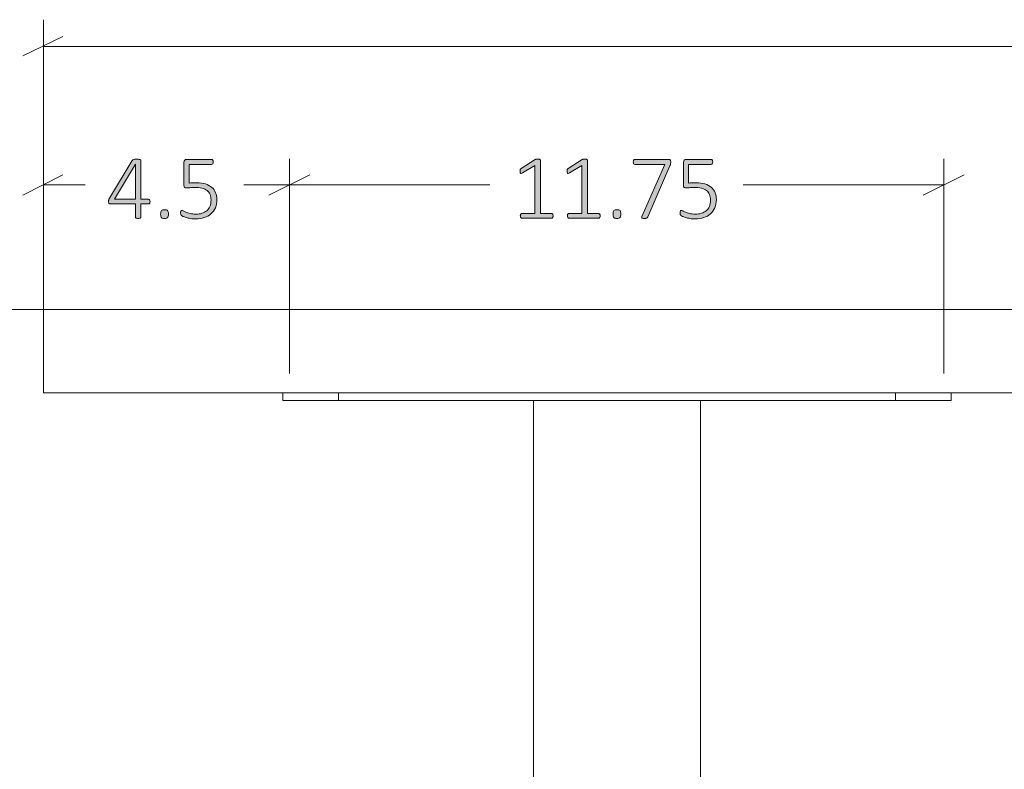
# Model space of a CAD drawing. Units: inches. Extents: x 3 to 213, y 3 to 141.
# Drawn here: x 21 to 38, y 62 to 75 of the extents above; entities that cross this region are included whole.
import ezdxf

# ---------------------------------------------------------------- set-up
doc = ezdxf.new("R2010")
doc.units = ezdxf.units.IN
doc.header["$MEASUREMENT"] = 0
doc.layers.add('Layer 1', color=7, linetype='Continuous')

# ---------------------------------------------------------------- blocks, each defined once
blk = doc.blocks.new('block 16')
at = {"layer": 'Layer 1', "color": 7, "lineweight": 18, "true_color": 0xffffff}
for points in [[(21.2, 69.833), (21.2, 69.833), (21.233, 69.833), (21.267, 69.833), (21.317, 69.833), (21.383, 69.833), (21.45, 69.833), (21.55, 69.833), (21.65, 69.833), (21.767, 69.833), (21.9, 69.833), (22.05, 69.833), (22.2, 69.833), (22.367, 69.833), (22.55, 69.833), (22.733, 69.833), (22.917, 69.833), (23.133, 69.833), (23.333, 69.833), (23.55, 69.833), (23.783, 69.833), (24, 69.833), (24.233, 69.833), (24.483, 69.833), (24.717, 69.833), (24.95, 69.833), (25.2, 69.833)], [(21.2, 68.333), (21.2, 69.833)], [(25.2, 69.833), (101.2, 69.833)], [(25.2, 68.333), (24.95, 68.333), (24.717, 68.333), (24.483, 68.333), (24.233, 68.333), (24, 68.333), (23.783, 68.333), (23.55, 68.333), (23.333, 68.333), (23.133, 68.333), (22.917, 68.333), (22.733, 68.333), (22.55, 68.333), (22.367, 68.333), (22.2, 68.333), (22.05, 68.333), (21.9, 68.333), (21.767, 68.333), (21.65, 68.333), (21.55, 68.333), (21.45, 68.333), (21.383, 68.333), (21.317, 68.333), (21.267, 68.333), (21.233, 68.333), (21.2, 68.333)], [(25.2, 68.333), (101.2, 68.333)], [(25.5, 68.2), (25.5, 68.333)], [(26.5, 68.333), (26.5, 68.2)], [(36.5, 68.2), (36.5, 68.333)], [(37.5, 68.333), (37.5, 68.2)], [(26.5, 68.2), (26.367, 68.2), (26.25, 68.2), (26.133, 68.2), (26.033, 68.2), (25.917, 68.2), (25.833, 68.2), (25.75, 68.2), (25.667, 68.2), (25.6, 68.2), (25.55, 68.2), (25.517, 68.2), (25.5, 68.2)], [(26.5, 68.2), (36.5, 68.2)], [(30, 68.2), (30, 56.683)], [(33, 68.2), (33, 56.683)], [(37.5, 68.2), (37.483, 68.2), (37.467, 68.2), (37.433, 68.2), (37.383, 68.2), (37.317, 68.2), (37.233, 68.2), (37.15, 68.2), (37.067, 68.2), (36.95, 68.2), (36.85, 68.2), (36.733, 68.2), (36.617, 68.2), (36.5, 68.2)]]:
    blk.add_lwpolyline(points, dxfattribs=at)
blk = doc.blocks.new('block 17')
at = {"layer": 'Layer 1', "true_color": 0x808080}
h = blk.add_hatch(color=8, dxfattribs=at)
h.dxf.hatch_style = 2
edge = h.paths.add_edge_path()
edge.add_spline(control_points=[(23.116, 71.768), (23.116, 71.756), (23.114, 71.745), (23.109, 71.738), (23.104, 71.73), (23.096, 71.726), (23.086, 71.726), (23.086, 71.726), (22.953, 71.726), (22.953, 71.726), (22.953, 71.726), (22.953, 71.487), (22.953, 71.487), (22.953, 71.484), (22.952, 71.481), (22.95, 71.478), (22.949, 71.476), (22.946, 71.474), (22.942, 71.472), (22.938, 71.47), (22.933, 71.469), (22.927, 71.468), (22.921, 71.467), (22.913, 71.466), (22.903, 71.466), (22.894, 71.466), (22.886, 71.467), (22.88, 71.468), (22.874, 71.469), (22.869, 71.47), (22.865, 71.472), (22.861, 71.474), (22.859, 71.476), (22.857, 71.478), (22.856, 71.481), (22.855, 71.484), (22.855, 71.487), (22.855, 71.487), (22.855, 71.726), (22.855, 71.726), (22.855, 71.726), (22.403, 71.726), (22.403, 71.726), (22.398, 71.726), (22.393, 71.726), (22.39, 71.728), (22.386, 71.729), (22.382, 71.732), (22.38, 71.735), (22.377, 71.738), (22.374, 71.742), (22.373, 71.748), (22.372, 71.753), (22.371, 71.76), (22.371, 71.768), (22.371, 71.775), (22.371, 71.781), (22.372, 71.787), (22.372, 71.792), (22.373, 71.797), (22.375, 71.802), (22.376, 71.807), (22.378, 71.812), (22.38, 71.817), (22.383, 71.821), (22.386, 71.826), (22.389, 71.832), (22.389, 71.832), (22.797, 72.506), (22.797, 72.506), (22.799, 72.51), (22.803, 72.513), (22.807, 72.516), (22.811, 72.519), (22.816, 72.522), (22.822, 72.524), (22.828, 72.526), (22.836, 72.527), (22.845, 72.528), (22.853, 72.529), (22.863, 72.529), (22.875, 72.529), (22.887, 72.529), (22.898, 72.528), (22.908, 72.527), (22.918, 72.526), (22.926, 72.525), (22.933, 72.523), (22.939, 72.521), (22.944, 72.518), (22.948, 72.515), (22.951, 72.512), (22.953, 72.508), (22.953, 72.505), (22.953, 72.505), (22.953, 71.81), (22.953, 71.81), (22.953, 71.81), (23.086, 71.81), (23.086, 71.81), (23.096, 71.81), (23.103, 71.807), (23.108, 71.8), (23.114, 71.793), (23.116, 71.782), (23.116, 71.768)], knot_values=[0, 0, 0, 0, 1, 1, 1, 2, 2, 2, 3, 3, 3, 4, 4, 4, 5, 5, 5, 6, 6, 6, 7, 7, 7, 8, 8, 8, 9, 9, 9, 10, 10, 10, 11, 11, 11, 12, 12, 12, 13, 13, 13, 14, 14, 14, 15, 15, 15, 16, 16, 16, 17, 17, 17, 18, 18, 18, 19, 19, 19, 20, 20, 20, 21, 21, 21, 22, 22, 22, 23, 23, 23, 24, 24, 24, 25, 25, 25, 26, 26, 26, 27, 27, 27, 28, 28, 28, 29, 29, 29, 30, 30, 30, 31, 31, 31, 32, 32, 32, 33, 33, 33, 34, 34, 34, 35, 35, 35, 35], degree=3, periodic=1)
h.paths.add_polyline_path([(22.855, 72.44), (22.854, 72.44), (22.475, 71.81), (22.855, 71.81)])
edge = h.paths.add_edge_path()
edge.add_spline(control_points=[(23.446, 71.544), (23.446, 71.512), (23.44, 71.491), (23.43, 71.481), (23.42, 71.471), (23.401, 71.465), (23.375, 71.465), (23.349, 71.465), (23.331, 71.47), (23.321, 71.48), (23.311, 71.49), (23.306, 71.511), (23.306, 71.543), (23.306, 71.575), (23.312, 71.596), (23.322, 71.606), (23.332, 71.616), (23.351, 71.622), (23.377, 71.622), (23.403, 71.622), (23.42, 71.617), (23.43, 71.607), (23.441, 71.597), (23.446, 71.576), (23.446, 71.544)], knot_values=[0, 0, 0, 0, 1, 1, 1, 2, 2, 2, 3, 3, 3, 4, 4, 4, 5, 5, 5, 6, 6, 6, 7, 7, 7, 8, 8, 8, 8], degree=3, periodic=1)
edge = h.paths.add_edge_path()
edge.add_spline(control_points=[(24.315, 71.807), (24.315, 71.751), (24.306, 71.702), (24.288, 71.658), (24.269, 71.615), (24.243, 71.578), (24.21, 71.548), (24.176, 71.519), (24.136, 71.496), (24.089, 71.48), (24.042, 71.465), (23.99, 71.457), (23.934, 71.457), (23.901, 71.457), (23.87, 71.46), (23.841, 71.465), (23.812, 71.47), (23.786, 71.476), (23.763, 71.483), (23.74, 71.49), (23.721, 71.496), (23.707, 71.503), (23.693, 71.51), (23.684, 71.515), (23.68, 71.519), (23.676, 71.522), (23.673, 71.525), (23.672, 71.528), (23.671, 71.53), (23.669, 71.533), (23.668, 71.537), (23.667, 71.54), (23.666, 71.544), (23.666, 71.55), (23.665, 71.555), (23.665, 71.561), (23.665, 71.568), (23.665, 71.574), (23.665, 71.58), (23.666, 71.586), (23.667, 71.591), (23.668, 71.596), (23.67, 71.6), (23.672, 71.603), (23.675, 71.606), (23.677, 71.608), (23.68, 71.61), (23.683, 71.611), (23.686, 71.611), (23.692, 71.611), (23.7, 71.608), (23.712, 71.6), (23.724, 71.593), (23.739, 71.586), (23.759, 71.577), (23.78, 71.569), (23.804, 71.561), (23.834, 71.554), (23.864, 71.547), (23.899, 71.544), (23.939, 71.544), (23.978, 71.544), (24.014, 71.548), (24.047, 71.558), (24.08, 71.567), (24.109, 71.582), (24.133, 71.603), (24.157, 71.624), (24.177, 71.65), (24.19, 71.681), (24.204, 71.713), (24.211, 71.752), (24.211, 71.797), (24.211, 71.835), (24.205, 71.868), (24.193, 71.896), (24.181, 71.925), (24.163, 71.949), (24.139, 71.968), (24.114, 71.987), (24.084, 72.001), (24.046, 72.01), (24.009, 72.019), (23.966, 72.024), (23.916, 72.024), (23.882, 72.024), (23.853, 72.022), (23.83, 72.018), (23.807, 72.015), (23.786, 72.013), (23.766, 72.013), (23.752, 72.013), (23.742, 72.016), (23.735, 72.023), (23.729, 72.03), (23.725, 72.043), (23.725, 72.063), (23.725, 72.063), (23.725, 72.476), (23.725, 72.476), (23.725, 72.491), (23.729, 72.503), (23.738, 72.512), (23.746, 72.52), (23.758, 72.524), (23.772, 72.524), (23.772, 72.524), (24.22, 72.524), (24.22, 72.524), (24.224, 72.524), (24.229, 72.523), (24.232, 72.521), (24.236, 72.519), (24.239, 72.517), (24.242, 72.513), (24.245, 72.509), (24.247, 72.504), (24.248, 72.499), (24.25, 72.493), (24.25, 72.487), (24.25, 72.48), (24.25, 72.468), (24.248, 72.457), (24.243, 72.448), (24.237, 72.44), (24.23, 72.435), (24.22, 72.435), (24.22, 72.435), (23.817, 72.435), (23.817, 72.435), (23.817, 72.435), (23.817, 72.102), (23.817, 72.102), (23.836, 72.105), (23.856, 72.106), (23.876, 72.107), (23.897, 72.107), (23.921, 72.107), (23.95, 72.107), (24.012, 72.107), (24.066, 72.1), (24.111, 72.085), (24.157, 72.07), (24.195, 72.049), (24.225, 72.023), (24.256, 71.996), (24.278, 71.965), (24.293, 71.928), (24.308, 71.891), (24.315, 71.851), (24.315, 71.807)], knot_values=[0, 0, 0, 0, 1, 1, 1, 2, 2, 2, 3, 3, 3, 4, 4, 4, 5, 5, 5, 6, 6, 6, 7, 7, 7, 8, 8, 8, 9, 9, 9, 10, 10, 10, 11, 11, 11, 12, 12, 12, 13, 13, 13, 14, 14, 14, 15, 15, 15, 16, 16, 16, 17, 17, 17, 18, 18, 18, 19, 19, 19, 20, 20, 20, 21, 21, 21, 22, 22, 22, 23, 23, 23, 24, 24, 24, 25, 25, 25, 26, 26, 26, 27, 27, 27, 28, 28, 28, 29, 29, 29, 30, 30, 30, 31, 31, 31, 32, 32, 32, 33, 33, 33, 34, 34, 34, 35, 35, 35, 36, 36, 36, 37, 37, 37, 38, 38, 38, 39, 39, 39, 40, 40, 40, 41, 41, 41, 42, 42, 42, 43, 43, 43, 44, 44, 44, 45, 45, 45, 46, 46, 46, 47, 47, 47, 48, 48, 48, 49, 49, 49, 50, 50, 50, 50], degree=3, periodic=1)
h = blk.add_hatch(color=8, dxfattribs=at)
h.dxf.hatch_style = 2
edge = h.paths.add_edge_path()
edge.add_spline(control_points=[(30.352, 71.512), (30.352, 71.504), (30.352, 71.498), (30.35, 71.493), (30.348, 71.488), (30.346, 71.483), (30.343, 71.48), (30.341, 71.477), (30.338, 71.474), (30.334, 71.473), (30.331, 71.472), (30.328, 71.471), (30.325, 71.471), (30.325, 71.471), (29.791, 71.471), (29.791, 71.471), (29.788, 71.471), (29.784, 71.472), (29.782, 71.473), (29.779, 71.474), (29.776, 71.477), (29.773, 71.48), (29.77, 71.483), (29.768, 71.488), (29.766, 71.493), (29.765, 71.498), (29.764, 71.504), (29.764, 71.512), (29.764, 71.518), (29.765, 71.524), (29.766, 71.53), (29.767, 71.535), (29.769, 71.54), (29.772, 71.543), (29.774, 71.547), (29.777, 71.549), (29.78, 71.551), (29.784, 71.553), (29.787, 71.554), (29.791, 71.554), (29.791, 71.554), (30.024, 71.554), (30.024, 71.554), (30.024, 71.554), (30.024, 72.418), (30.024, 72.418), (30.024, 72.418), (29.801, 72.282), (29.801, 72.282), (29.793, 72.277), (29.786, 72.274), (29.78, 72.273), (29.775, 72.272), (29.771, 72.273), (29.767, 72.276), (29.764, 72.279), (29.762, 72.283), (29.761, 72.289), (29.76, 72.296), (29.759, 72.303), (29.759, 72.312), (29.759, 72.319), (29.759, 72.325), (29.76, 72.33), (29.76, 72.335), (29.762, 72.34), (29.763, 72.343), (29.765, 72.347), (29.767, 72.351), (29.769, 72.353), (29.772, 72.356), (29.775, 72.359), (29.779, 72.361), (29.779, 72.361), (30.031, 72.523), (30.031, 72.523), (30.033, 72.524), (30.035, 72.525), (30.037, 72.526), (30.04, 72.527), (30.043, 72.528), (30.047, 72.529), (30.051, 72.529), (30.055, 72.53), (30.059, 72.53), (30.064, 72.531), (30.069, 72.531), (30.075, 72.531), (30.084, 72.531), (30.092, 72.53), (30.098, 72.529), (30.105, 72.528), (30.11, 72.527), (30.114, 72.525), (30.118, 72.523), (30.12, 72.521), (30.122, 72.518), (30.124, 72.516), (30.125, 72.513), (30.125, 72.51), (30.125, 72.51), (30.125, 71.554), (30.125, 71.554), (30.125, 71.554), (30.325, 71.554), (30.325, 71.554), (30.329, 71.554), (30.332, 71.553), (30.336, 71.551), (30.339, 71.549), (30.342, 71.547), (30.345, 71.543), (30.347, 71.54), (30.349, 71.535), (30.35, 71.53), (30.352, 71.524), (30.352, 71.518), (30.352, 71.512)], knot_values=[0, 0, 0, 0, 1, 1, 1, 2, 2, 2, 3, 3, 3, 4, 4, 4, 5, 5, 5, 6, 6, 6, 7, 7, 7, 8, 8, 8, 9, 9, 9, 10, 10, 10, 11, 11, 11, 12, 12, 12, 13, 13, 13, 14, 14, 14, 15, 15, 15, 16, 16, 16, 17, 17, 17, 18, 18, 18, 19, 19, 19, 20, 20, 20, 21, 21, 21, 22, 22, 22, 23, 23, 23, 24, 24, 24, 25, 25, 25, 26, 26, 26, 27, 27, 27, 28, 28, 28, 29, 29, 29, 30, 30, 30, 31, 31, 31, 32, 32, 32, 33, 33, 33, 34, 34, 34, 35, 35, 35, 36, 36, 36, 37, 37, 37, 38, 38, 38, 39, 39, 39, 39], degree=3, periodic=1)
edge = h.paths.add_edge_path()
edge.add_spline(control_points=[(31.197, 71.512), (31.197, 71.504), (31.197, 71.498), (31.195, 71.493), (31.193, 71.488), (31.191, 71.483), (31.188, 71.48), (31.186, 71.477), (31.183, 71.474), (31.18, 71.473), (31.176, 71.472), (31.173, 71.471), (31.17, 71.471), (31.17, 71.471), (30.636, 71.471), (30.636, 71.471), (30.633, 71.471), (30.63, 71.472), (30.627, 71.473), (30.624, 71.474), (30.621, 71.477), (30.618, 71.48), (30.615, 71.483), (30.613, 71.488), (30.611, 71.493), (30.61, 71.498), (30.609, 71.504), (30.609, 71.512), (30.609, 71.518), (30.61, 71.524), (30.611, 71.53), (30.612, 71.535), (30.614, 71.54), (30.617, 71.543), (30.619, 71.547), (30.622, 71.549), (30.625, 71.551), (30.629, 71.553), (30.632, 71.554), (30.636, 71.554), (30.636, 71.554), (30.869, 71.554), (30.869, 71.554), (30.869, 71.554), (30.869, 72.418), (30.869, 72.418), (30.869, 72.418), (30.646, 72.282), (30.646, 72.282), (30.638, 72.277), (30.631, 72.274), (30.625, 72.273), (30.62, 72.272), (30.616, 72.273), (30.612, 72.276), (30.609, 72.279), (30.607, 72.283), (30.606, 72.289), (30.605, 72.296), (30.604, 72.303), (30.604, 72.312), (30.604, 72.319), (30.604, 72.325), (30.605, 72.33), (30.605, 72.335), (30.607, 72.34), (30.608, 72.343), (30.61, 72.347), (30.612, 72.351), (30.614, 72.353), (30.617, 72.356), (30.62, 72.359), (30.624, 72.361), (30.624, 72.361), (30.876, 72.523), (30.876, 72.523), (30.878, 72.524), (30.88, 72.525), (30.882, 72.526), (30.885, 72.527), (30.888, 72.528), (30.892, 72.529), (30.896, 72.529), (30.9, 72.53), (30.904, 72.53), (30.909, 72.531), (30.914, 72.531), (30.92, 72.531), (30.929, 72.531), (30.937, 72.53), (30.944, 72.529), (30.95, 72.528), (30.955, 72.527), (30.959, 72.525), (30.963, 72.523), (30.965, 72.521), (30.967, 72.518), (30.969, 72.516), (30.97, 72.513), (30.97, 72.51), (30.97, 72.51), (30.97, 71.554), (30.97, 71.554), (30.97, 71.554), (31.17, 71.554), (31.17, 71.554), (31.174, 71.554), (31.177, 71.553), (31.181, 71.551), (31.184, 71.549), (31.187, 71.547), (31.19, 71.543), (31.192, 71.54), (31.194, 71.535), (31.195, 71.53), (31.197, 71.524), (31.197, 71.518), (31.197, 71.512)], knot_values=[0, 0, 0, 0, 1, 1, 1, 2, 2, 2, 3, 3, 3, 4, 4, 4, 5, 5, 5, 6, 6, 6, 7, 7, 7, 8, 8, 8, 9, 9, 9, 10, 10, 10, 11, 11, 11, 12, 12, 12, 13, 13, 13, 14, 14, 14, 15, 15, 15, 16, 16, 16, 17, 17, 17, 18, 18, 18, 19, 19, 19, 20, 20, 20, 21, 21, 21, 22, 22, 22, 23, 23, 23, 24, 24, 24, 25, 25, 25, 26, 26, 26, 27, 27, 27, 28, 28, 28, 29, 29, 29, 30, 30, 30, 31, 31, 31, 32, 32, 32, 33, 33, 33, 34, 34, 34, 35, 35, 35, 36, 36, 36, 37, 37, 37, 38, 38, 38, 39, 39, 39, 39], degree=3, periodic=1)
edge = h.paths.add_edge_path()
edge.add_spline(control_points=[(31.569, 71.544), (31.569, 71.512), (31.564, 71.491), (31.553, 71.481), (31.543, 71.471), (31.525, 71.465), (31.498, 71.465), (31.472, 71.465), (31.455, 71.47), (31.445, 71.48), (31.435, 71.49), (31.43, 71.511), (31.43, 71.543), (31.43, 71.575), (31.435, 71.596), (31.445, 71.606), (31.455, 71.616), (31.474, 71.622), (31.5, 71.622), (31.526, 71.622), (31.544, 71.617), (31.554, 71.607), (31.564, 71.597), (31.569, 71.576), (31.569, 71.544)], knot_values=[0, 0, 0, 0, 1, 1, 1, 2, 2, 2, 3, 3, 3, 4, 4, 4, 5, 5, 5, 6, 6, 6, 7, 7, 7, 8, 8, 8, 8], degree=3, periodic=1)
edge = h.paths.add_edge_path()
edge.add_spline(control_points=[(32.465, 72.48), (32.465, 72.474), (32.465, 72.468), (32.465, 72.462), (32.464, 72.456), (32.463, 72.451), (32.462, 72.445), (32.461, 72.439), (32.46, 72.433), (32.458, 72.428), (32.456, 72.422), (32.453, 72.416), (32.451, 72.409), (32.451, 72.409), (32.054, 71.497), (32.054, 71.497), (32.051, 71.491), (32.048, 71.485), (32.045, 71.481), (32.041, 71.477), (32.037, 71.474), (32.032, 71.472), (32.028, 71.47), (32.022, 71.468), (32.015, 71.467), (32.007, 71.467), (31.999, 71.466), (31.988, 71.466), (31.976, 71.466), (31.966, 71.467), (31.96, 71.469), (31.953, 71.47), (31.948, 71.473), (31.945, 71.476), (31.943, 71.479), (31.942, 71.483), (31.943, 71.487), (31.943, 71.492), (31.945, 71.497), (31.948, 71.503), (31.948, 71.503), (32.361, 72.435), (32.361, 72.435), (32.361, 72.435), (31.822, 72.435), (31.822, 72.435), (31.812, 72.435), (31.804, 72.44), (31.799, 72.448), (31.794, 72.457), (31.792, 72.468), (31.792, 72.48), (31.792, 72.487), (31.792, 72.493), (31.794, 72.499), (31.795, 72.504), (31.797, 72.509), (31.8, 72.513), (31.802, 72.517), (31.806, 72.519), (31.809, 72.521), (31.813, 72.523), (31.817, 72.524), (31.822, 72.524), (31.822, 72.524), (32.428, 72.524), (32.428, 72.524), (32.435, 72.524), (32.441, 72.523), (32.446, 72.522), (32.451, 72.52), (32.455, 72.517), (32.457, 72.514), (32.46, 72.51), (32.462, 72.505), (32.463, 72.5), (32.465, 72.494), (32.465, 72.488), (32.465, 72.48)], knot_values=[0, 0, 0, 0, 1, 1, 1, 2, 2, 2, 3, 3, 3, 4, 4, 4, 5, 5, 5, 6, 6, 6, 7, 7, 7, 8, 8, 8, 9, 9, 9, 10, 10, 10, 11, 11, 11, 12, 12, 12, 13, 13, 13, 14, 14, 14, 15, 15, 15, 16, 16, 16, 17, 17, 17, 18, 18, 18, 19, 19, 19, 20, 20, 20, 21, 21, 21, 22, 22, 22, 23, 23, 23, 24, 24, 24, 25, 25, 25, 26, 26, 26, 26], degree=3, periodic=1)
edge = h.paths.add_edge_path()
edge.add_spline(control_points=[(33.284, 71.807), (33.284, 71.751), (33.274, 71.702), (33.256, 71.658), (33.237, 71.615), (33.211, 71.578), (33.178, 71.548), (33.144, 71.519), (33.104, 71.496), (33.057, 71.48), (33.01, 71.465), (32.958, 71.457), (32.902, 71.457), (32.869, 71.457), (32.838, 71.46), (32.809, 71.465), (32.78, 71.47), (32.754, 71.476), (32.731, 71.483), (32.708, 71.49), (32.69, 71.496), (32.675, 71.503), (32.661, 71.51), (32.652, 71.515), (32.648, 71.519), (32.644, 71.522), (32.642, 71.525), (32.64, 71.528), (32.639, 71.53), (32.638, 71.533), (32.637, 71.537), (32.635, 71.54), (32.635, 71.544), (32.634, 71.55), (32.634, 71.555), (32.633, 71.561), (32.633, 71.568), (32.633, 71.574), (32.634, 71.58), (32.635, 71.586), (32.635, 71.591), (32.637, 71.596), (32.639, 71.6), (32.64, 71.603), (32.643, 71.606), (32.646, 71.608), (32.648, 71.61), (32.651, 71.611), (32.654, 71.611), (32.66, 71.611), (32.668, 71.608), (32.68, 71.6), (32.692, 71.593), (32.708, 71.586), (32.728, 71.577), (32.748, 71.569), (32.773, 71.561), (32.802, 71.554), (32.832, 71.547), (32.867, 71.544), (32.908, 71.544), (32.946, 71.544), (32.982, 71.548), (33.015, 71.558), (33.048, 71.567), (33.077, 71.582), (33.101, 71.603), (33.126, 71.624), (33.145, 71.65), (33.159, 71.681), (33.172, 71.713), (33.179, 71.752), (33.179, 71.797), (33.179, 71.835), (33.173, 71.868), (33.161, 71.896), (33.15, 71.925), (33.131, 71.949), (33.107, 71.968), (33.083, 71.987), (33.052, 72.001), (33.015, 72.01), (32.977, 72.019), (32.934, 72.024), (32.884, 72.024), (32.85, 72.024), (32.821, 72.022), (32.798, 72.018), (32.775, 72.015), (32.754, 72.013), (32.734, 72.013), (32.72, 72.013), (32.71, 72.016), (32.703, 72.023), (32.697, 72.03), (32.694, 72.043), (32.694, 72.063), (32.694, 72.063), (32.694, 72.476), (32.694, 72.476), (32.694, 72.491), (32.698, 72.503), (32.706, 72.512), (32.715, 72.52), (32.726, 72.524), (32.74, 72.524), (32.74, 72.524), (33.188, 72.524), (33.188, 72.524), (33.193, 72.524), (33.197, 72.523), (33.201, 72.521), (33.204, 72.519), (33.208, 72.517), (33.21, 72.513), (33.213, 72.509), (33.215, 72.504), (33.216, 72.499), (33.218, 72.493), (33.218, 72.487), (33.218, 72.48), (33.218, 72.468), (33.216, 72.457), (33.211, 72.448), (33.206, 72.44), (33.198, 72.435), (33.188, 72.435), (33.188, 72.435), (32.785, 72.435), (32.785, 72.435), (32.785, 72.435), (32.785, 72.102), (32.785, 72.102), (32.804, 72.105), (32.824, 72.106), (32.844, 72.107), (32.865, 72.107), (32.889, 72.107), (32.918, 72.107), (32.98, 72.107), (33.034, 72.1), (33.08, 72.085), (33.126, 72.07), (33.164, 72.049), (33.194, 72.023), (33.224, 71.996), (33.246, 71.965), (33.261, 71.928), (33.276, 71.891), (33.284, 71.851), (33.284, 71.807)], knot_values=[0, 0, 0, 0, 1, 1, 1, 2, 2, 2, 3, 3, 3, 4, 4, 4, 5, 5, 5, 6, 6, 6, 7, 7, 7, 8, 8, 8, 9, 9, 9, 10, 10, 10, 11, 11, 11, 12, 12, 12, 13, 13, 13, 14, 14, 14, 15, 15, 15, 16, 16, 16, 17, 17, 17, 18, 18, 18, 19, 19, 19, 20, 20, 20, 21, 21, 21, 22, 22, 22, 23, 23, 23, 24, 24, 24, 25, 25, 25, 26, 26, 26, 27, 27, 27, 28, 28, 28, 29, 29, 29, 30, 30, 30, 31, 31, 31, 32, 32, 32, 33, 33, 33, 34, 34, 34, 35, 35, 35, 36, 36, 36, 37, 37, 37, 38, 38, 38, 39, 39, 39, 40, 40, 40, 41, 41, 41, 42, 42, 42, 43, 43, 43, 44, 44, 44, 45, 45, 45, 46, 46, 46, 47, 47, 47, 48, 48, 48, 49, 49, 49, 50, 50, 50, 50], degree=3, periodic=1)
at = {"layer": 'Layer 1', "color": 8, "lineweight": 18, "true_color": 0x808080}
for points in [[(21.2, 70.3), (21.2, 75.033)], [(21.55, 74.733), (20.833, 74.383)], [(21.2, 74.55), (61.933, 74.55)], [(21.2, 68.8), (21.2, 72.533)], [(25.617, 68.683), (25.617, 72.533)], [(25.617, 68.8), (25.617, 72.533)], [(37.367, 68.683), (37.367, 72.533)], [(21.55, 72.25), (20.833, 71.883)], [(25.983, 72.25), (25.25, 71.883)], [(25.25, 71.883), (25.983, 72.25)], [(37, 71.883), (37.733, 72.25)], [(21.2, 72.067), (21.95, 72.067)], [(25.617, 72.067), (24.8, 72.067)], [(25.617, 72.067), (29.217, 72.067)], [(37.367, 72.067), (33.767, 72.067)], [(22.733, 69.833), (16, 69.833)]]:
    blk.add_lwpolyline(points, dxfattribs=at)
at = {"layer": 'Layer 1', "lineweight": 0}
blk.add_lwpolyline([(22.855, 72.44), (22.854, 72.44), (22.475, 71.81), (22.855, 71.81), (22.855, 72.44)], dxfattribs=at)
at = {"layer": 'Layer 1', "color": 9, "lineweight": 18, "true_color": 0xc0c0c0}
blk.add_lwpolyline([(22.2, 69.833), (24.2, 69.833)], dxfattribs=at)
at = {"layer": 'Layer 1', "lineweight": 0}
for points, knots in [([(23.116, 71.768), (23.116, 71.756), (23.114, 71.745), (23.109, 71.738), (23.104, 71.73), (23.096, 71.726), (23.086, 71.726), (23.086, 71.726), (22.953, 71.726), (22.953, 71.726), (22.953, 71.726), (22.953, 71.487), (22.953, 71.487), (22.953, 71.484), (22.952, 71.481), (22.95, 71.478), (22.949, 71.476), (22.946, 71.474), (22.942, 71.472), (22.938, 71.47), (22.933, 71.469), (22.927, 71.468), (22.921, 71.467), (22.913, 71.466), (22.903, 71.466), (22.894, 71.466), (22.886, 71.467), (22.88, 71.468), (22.874, 71.469), (22.869, 71.47), (22.865, 71.472), (22.861, 71.474), (22.859, 71.476), (22.857, 71.478), (22.856, 71.481), (22.855, 71.484), (22.855, 71.487), (22.855, 71.487), (22.855, 71.726), (22.855, 71.726), (22.855, 71.726), (22.403, 71.726), (22.403, 71.726), (22.398, 71.726), (22.393, 71.726), (22.39, 71.728), (22.386, 71.729), (22.382, 71.732), (22.38, 71.735), (22.377, 71.738), (22.374, 71.742), (22.373, 71.748), (22.372, 71.753), (22.371, 71.76), (22.371, 71.768), (22.371, 71.775), (22.371, 71.781), (22.372, 71.787), (22.372, 71.792), (22.373, 71.797), (22.375, 71.802), (22.376, 71.807), (22.378, 71.812), (22.38, 71.817), (22.383, 71.821), (22.386, 71.826), (22.389, 71.832), (22.389, 71.832), (22.797, 72.506), (22.797, 72.506), (22.799, 72.51), (22.803, 72.513), (22.807, 72.516), (22.811, 72.519), (22.816, 72.522), (22.822, 72.524), (22.828, 72.526), (22.836, 72.527), (22.845, 72.528), (22.853, 72.529), (22.863, 72.529), (22.875, 72.529), (22.887, 72.529), (22.898, 72.528), (22.908, 72.527), (22.918, 72.526), (22.926, 72.525), (22.933, 72.523), (22.939, 72.521), (22.944, 72.518), (22.948, 72.515), (22.951, 72.512), (22.953, 72.508), (22.953, 72.505), (22.953, 72.505), (22.953, 71.81), (22.953, 71.81), (22.953, 71.81), (23.086, 71.81), (23.086, 71.81), (23.096, 71.81), (23.103, 71.807), (23.108, 71.8), (23.114, 71.793), (23.116, 71.782), (23.116, 71.768)], [0, 0, 0, 0, 1, 1, 1, 2, 2, 2, 3, 3, 3, 4, 4, 4, 5, 5, 5, 6, 6, 6, 7, 7, 7, 8, 8, 8, 9, 9, 9, 10, 10, 10, 11, 11, 11, 12, 12, 12, 13, 13, 13, 14, 14, 14, 15, 15, 15, 16, 16, 16, 17, 17, 17, 18, 18, 18, 19, 19, 19, 20, 20, 20, 21, 21, 21, 22, 22, 22, 23, 23, 23, 24, 24, 24, 25, 25, 25, 26, 26, 26, 27, 27, 27, 28, 28, 28, 29, 29, 29, 30, 30, 30, 31, 31, 31, 32, 32, 32, 33, 33, 33, 34, 34, 34, 35, 35, 35, 35]), ([(24.315, 71.807), (24.315, 71.751), (24.306, 71.702), (24.288, 71.658), (24.269, 71.615), (24.243, 71.578), (24.21, 71.548), (24.176, 71.519), (24.136, 71.496), (24.089, 71.48), (24.042, 71.465), (23.99, 71.457), (23.934, 71.457), (23.901, 71.457), (23.87, 71.46), (23.841, 71.465), (23.812, 71.47), (23.786, 71.476), (23.763, 71.483), (23.74, 71.49), (23.721, 71.496), (23.707, 71.503), (23.693, 71.51), (23.684, 71.515), (23.68, 71.519), (23.676, 71.522), (23.673, 71.525), (23.672, 71.528), (23.671, 71.53), (23.669, 71.533), (23.668, 71.537), (23.667, 71.54), (23.666, 71.544), (23.666, 71.55), (23.665, 71.555), (23.665, 71.561), (23.665, 71.568), (23.665, 71.574), (23.665, 71.58), (23.666, 71.586), (23.667, 71.591), (23.668, 71.596), (23.67, 71.6), (23.672, 71.603), (23.675, 71.606), (23.677, 71.608), (23.68, 71.61), (23.683, 71.611), (23.686, 71.611), (23.692, 71.611), (23.7, 71.608), (23.712, 71.6), (23.724, 71.593), (23.739, 71.586), (23.759, 71.577), (23.78, 71.569), (23.804, 71.561), (23.834, 71.554), (23.864, 71.547), (23.899, 71.544), (23.939, 71.544), (23.978, 71.544), (24.014, 71.548), (24.047, 71.558), (24.08, 71.567), (24.109, 71.582), (24.133, 71.603), (24.157, 71.624), (24.177, 71.65), (24.19, 71.681), (24.204, 71.713), (24.211, 71.752), (24.211, 71.797), (24.211, 71.835), (24.205, 71.868), (24.193, 71.896), (24.181, 71.925), (24.163, 71.949), (24.139, 71.968), (24.114, 71.987), (24.084, 72.001), (24.046, 72.01), (24.009, 72.019), (23.966, 72.024), (23.916, 72.024), (23.882, 72.024), (23.853, 72.022), (23.83, 72.018), (23.807, 72.015), (23.786, 72.013), (23.766, 72.013), (23.752, 72.013), (23.742, 72.016), (23.735, 72.023), (23.729, 72.03), (23.725, 72.043), (23.725, 72.063), (23.725, 72.063), (23.725, 72.476), (23.725, 72.476), (23.725, 72.491), (23.729, 72.503), (23.738, 72.512), (23.746, 72.52), (23.758, 72.524), (23.772, 72.524), (23.772, 72.524), (24.22, 72.524), (24.22, 72.524), (24.224, 72.524), (24.229, 72.523), (24.232, 72.521), (24.236, 72.519), (24.239, 72.517), (24.242, 72.513), (24.245, 72.509), (24.247, 72.504), (24.248, 72.499), (24.25, 72.493), (24.25, 72.487), (24.25, 72.48), (24.25, 72.468), (24.248, 72.457), (24.243, 72.448), (24.237, 72.44), (24.23, 72.435), (24.22, 72.435), (24.22, 72.435), (23.817, 72.435), (23.817, 72.435), (23.817, 72.435), (23.817, 72.102), (23.817, 72.102), (23.836, 72.105), (23.856, 72.106), (23.876, 72.107), (23.897, 72.107), (23.921, 72.107), (23.95, 72.107), (24.012, 72.107), (24.066, 72.1), (24.111, 72.085), (24.157, 72.07), (24.195, 72.049), (24.225, 72.023), (24.256, 71.996), (24.278, 71.965), (24.293, 71.928), (24.308, 71.891), (24.315, 71.851), (24.315, 71.807)], [0, 0, 0, 0, 1, 1, 1, 2, 2, 2, 3, 3, 3, 4, 4, 4, 5, 5, 5, 6, 6, 6, 7, 7, 7, 8, 8, 8, 9, 9, 9, 10, 10, 10, 11, 11, 11, 12, 12, 12, 13, 13, 13, 14, 14, 14, 15, 15, 15, 16, 16, 16, 17, 17, 17, 18, 18, 18, 19, 19, 19, 20, 20, 20, 21, 21, 21, 22, 22, 22, 23, 23, 23, 24, 24, 24, 25, 25, 25, 26, 26, 26, 27, 27, 27, 28, 28, 28, 29, 29, 29, 30, 30, 30, 31, 31, 31, 32, 32, 32, 33, 33, 33, 34, 34, 34, 35, 35, 35, 36, 36, 36, 37, 37, 37, 38, 38, 38, 39, 39, 39, 40, 40, 40, 41, 41, 41, 42, 42, 42, 43, 43, 43, 44, 44, 44, 45, 45, 45, 46, 46, 46, 47, 47, 47, 48, 48, 48, 49, 49, 49, 50, 50, 50, 50]), ([(30.352, 71.512), (30.352, 71.504), (30.352, 71.498), (30.35, 71.493), (30.348, 71.488), (30.346, 71.483), (30.343, 71.48), (30.341, 71.477), (30.338, 71.474), (30.334, 71.473), (30.331, 71.472), (30.328, 71.471), (30.325, 71.471), (30.325, 71.471), (29.791, 71.471), (29.791, 71.471), (29.788, 71.471), (29.784, 71.472), (29.782, 71.473), (29.779, 71.474), (29.776, 71.477), (29.773, 71.48), (29.77, 71.483), (29.768, 71.488), (29.766, 71.493), (29.765, 71.498), (29.764, 71.504), (29.764, 71.512), (29.764, 71.518), (29.765, 71.524), (29.766, 71.53), (29.767, 71.535), (29.769, 71.54), (29.772, 71.543), (29.774, 71.547), (29.777, 71.549), (29.78, 71.551), (29.784, 71.553), (29.787, 71.554), (29.791, 71.554), (29.791, 71.554), (30.024, 71.554), (30.024, 71.554), (30.024, 71.554), (30.024, 72.418), (30.024, 72.418), (30.024, 72.418), (29.801, 72.282), (29.801, 72.282), (29.793, 72.277), (29.786, 72.274), (29.78, 72.273), (29.775, 72.272), (29.771, 72.273), (29.767, 72.276), (29.764, 72.279), (29.762, 72.283), (29.761, 72.289), (29.76, 72.296), (29.759, 72.303), (29.759, 72.312), (29.759, 72.319), (29.759, 72.325), (29.76, 72.33), (29.76, 72.335), (29.762, 72.34), (29.763, 72.343), (29.765, 72.347), (29.767, 72.351), (29.769, 72.353), (29.772, 72.356), (29.775, 72.359), (29.779, 72.361), (29.779, 72.361), (30.031, 72.523), (30.031, 72.523), (30.033, 72.524), (30.035, 72.525), (30.037, 72.526), (30.04, 72.527), (30.043, 72.528), (30.047, 72.529), (30.051, 72.529), (30.055, 72.53), (30.059, 72.53), (30.064, 72.531), (30.069, 72.531), (30.075, 72.531), (30.084, 72.531), (30.092, 72.53), (30.098, 72.529), (30.105, 72.528), (30.11, 72.527), (30.114, 72.525), (30.118, 72.523), (30.12, 72.521), (30.122, 72.518), (30.124, 72.516), (30.125, 72.513), (30.125, 72.51), (30.125, 72.51), (30.125, 71.554), (30.125, 71.554), (30.125, 71.554), (30.325, 71.554), (30.325, 71.554), (30.329, 71.554), (30.332, 71.553), (30.336, 71.551), (30.339, 71.549), (30.342, 71.547), (30.345, 71.543), (30.347, 71.54), (30.349, 71.535), (30.35, 71.53), (30.352, 71.524), (30.352, 71.518), (30.352, 71.512)], [0, 0, 0, 0, 1, 1, 1, 2, 2, 2, 3, 3, 3, 4, 4, 4, 5, 5, 5, 6, 6, 6, 7, 7, 7, 8, 8, 8, 9, 9, 9, 10, 10, 10, 11, 11, 11, 12, 12, 12, 13, 13, 13, 14, 14, 14, 15, 15, 15, 16, 16, 16, 17, 17, 17, 18, 18, 18, 19, 19, 19, 20, 20, 20, 21, 21, 21, 22, 22, 22, 23, 23, 23, 24, 24, 24, 25, 25, 25, 26, 26, 26, 27, 27, 27, 28, 28, 28, 29, 29, 29, 30, 30, 30, 31, 31, 31, 32, 32, 32, 33, 33, 33, 34, 34, 34, 35, 35, 35, 36, 36, 36, 37, 37, 37, 38, 38, 38, 39, 39, 39, 39]), ([(31.197, 71.512), (31.197, 71.504), (31.197, 71.498), (31.195, 71.493), (31.193, 71.488), (31.191, 71.483), (31.188, 71.48), (31.186, 71.477), (31.183, 71.474), (31.18, 71.473), (31.176, 71.472), (31.173, 71.471), (31.17, 71.471), (31.17, 71.471), (30.636, 71.471), (30.636, 71.471), (30.633, 71.471), (30.63, 71.472), (30.627, 71.473), (30.624, 71.474), (30.621, 71.477), (30.618, 71.48), (30.615, 71.483), (30.613, 71.488), (30.611, 71.493), (30.61, 71.498), (30.609, 71.504), (30.609, 71.512), (30.609, 71.518), (30.61, 71.524), (30.611, 71.53), (30.612, 71.535), (30.614, 71.54), (30.617, 71.543), (30.619, 71.547), (30.622, 71.549), (30.625, 71.551), (30.629, 71.553), (30.632, 71.554), (30.636, 71.554), (30.636, 71.554), (30.869, 71.554), (30.869, 71.554), (30.869, 71.554), (30.869, 72.418), (30.869, 72.418), (30.869, 72.418), (30.646, 72.282), (30.646, 72.282), (30.638, 72.277), (30.631, 72.274), (30.625, 72.273), (30.62, 72.272), (30.616, 72.273), (30.612, 72.276), (30.609, 72.279), (30.607, 72.283), (30.606, 72.289), (30.605, 72.296), (30.604, 72.303), (30.604, 72.312), (30.604, 72.319), (30.604, 72.325), (30.605, 72.33), (30.605, 72.335), (30.607, 72.34), (30.608, 72.343), (30.61, 72.347), (30.612, 72.351), (30.614, 72.353), (30.617, 72.356), (30.62, 72.359), (30.624, 72.361), (30.624, 72.361), (30.876, 72.523), (30.876, 72.523), (30.878, 72.524), (30.88, 72.525), (30.882, 72.526), (30.885, 72.527), (30.888, 72.528), (30.892, 72.529), (30.896, 72.529), (30.9, 72.53), (30.904, 72.53), (30.909, 72.531), (30.914, 72.531), (30.92, 72.531), (30.929, 72.531), (30.937, 72.53), (30.944, 72.529), (30.95, 72.528), (30.955, 72.527), (30.959, 72.525), (30.963, 72.523), (30.965, 72.521), (30.967, 72.518), (30.969, 72.516), (30.97, 72.513), (30.97, 72.51), (30.97, 72.51), (30.97, 71.554), (30.97, 71.554), (30.97, 71.554), (31.17, 71.554), (31.17, 71.554), (31.174, 71.554), (31.177, 71.553), (31.181, 71.551), (31.184, 71.549), (31.187, 71.547), (31.19, 71.543), (31.192, 71.54), (31.194, 71.535), (31.195, 71.53), (31.197, 71.524), (31.197, 71.518), (31.197, 71.512)], [0, 0, 0, 0, 1, 1, 1, 2, 2, 2, 3, 3, 3, 4, 4, 4, 5, 5, 5, 6, 6, 6, 7, 7, 7, 8, 8, 8, 9, 9, 9, 10, 10, 10, 11, 11, 11, 12, 12, 12, 13, 13, 13, 14, 14, 14, 15, 15, 15, 16, 16, 16, 17, 17, 17, 18, 18, 18, 19, 19, 19, 20, 20, 20, 21, 21, 21, 22, 22, 22, 23, 23, 23, 24, 24, 24, 25, 25, 25, 26, 26, 26, 27, 27, 27, 28, 28, 28, 29, 29, 29, 30, 30, 30, 31, 31, 31, 32, 32, 32, 33, 33, 33, 34, 34, 34, 35, 35, 35, 36, 36, 36, 37, 37, 37, 38, 38, 38, 39, 39, 39, 39]), ([(32.465, 72.48), (32.465, 72.474), (32.465, 72.468), (32.465, 72.462), (32.464, 72.456), (32.463, 72.451), (32.462, 72.445), (32.461, 72.439), (32.46, 72.433), (32.458, 72.428), (32.456, 72.422), (32.453, 72.416), (32.451, 72.409), (32.451, 72.409), (32.054, 71.497), (32.054, 71.497), (32.051, 71.491), (32.048, 71.485), (32.045, 71.481), (32.041, 71.477), (32.037, 71.474), (32.032, 71.472), (32.028, 71.47), (32.022, 71.468), (32.015, 71.467), (32.007, 71.467), (31.999, 71.466), (31.988, 71.466), (31.976, 71.466), (31.966, 71.467), (31.96, 71.469), (31.953, 71.47), (31.948, 71.473), (31.945, 71.476), (31.943, 71.479), (31.942, 71.483), (31.943, 71.487), (31.943, 71.492), (31.945, 71.497), (31.948, 71.503), (31.948, 71.503), (32.361, 72.435), (32.361, 72.435), (32.361, 72.435), (31.822, 72.435), (31.822, 72.435), (31.812, 72.435), (31.804, 72.44), (31.799, 72.448), (31.794, 72.457), (31.792, 72.468), (31.792, 72.48), (31.792, 72.487), (31.792, 72.493), (31.794, 72.499), (31.795, 72.504), (31.797, 72.509), (31.8, 72.513), (31.802, 72.517), (31.806, 72.519), (31.809, 72.521), (31.813, 72.523), (31.817, 72.524), (31.822, 72.524), (31.822, 72.524), (32.428, 72.524), (32.428, 72.524), (32.435, 72.524), (32.441, 72.523), (32.446, 72.522), (32.451, 72.52), (32.455, 72.517), (32.457, 72.514), (32.46, 72.51), (32.462, 72.505), (32.463, 72.5), (32.465, 72.494), (32.465, 72.488), (32.465, 72.48)], [0, 0, 0, 0, 1, 1, 1, 2, 2, 2, 3, 3, 3, 4, 4, 4, 5, 5, 5, 6, 6, 6, 7, 7, 7, 8, 8, 8, 9, 9, 9, 10, 10, 10, 11, 11, 11, 12, 12, 12, 13, 13, 13, 14, 14, 14, 15, 15, 15, 16, 16, 16, 17, 17, 17, 18, 18, 18, 19, 19, 19, 20, 20, 20, 21, 21, 21, 22, 22, 22, 23, 23, 23, 24, 24, 24, 25, 25, 25, 26, 26, 26, 26]), ([(33.284, 71.807), (33.284, 71.751), (33.274, 71.702), (33.256, 71.658), (33.237, 71.615), (33.211, 71.578), (33.178, 71.548), (33.144, 71.519), (33.104, 71.496), (33.057, 71.48), (33.01, 71.465), (32.958, 71.457), (32.902, 71.457), (32.869, 71.457), (32.838, 71.46), (32.809, 71.465), (32.78, 71.47), (32.754, 71.476), (32.731, 71.483), (32.708, 71.49), (32.69, 71.496), (32.675, 71.503), (32.661, 71.51), (32.652, 71.515), (32.648, 71.519), (32.644, 71.522), (32.642, 71.525), (32.64, 71.528), (32.639, 71.53), (32.638, 71.533), (32.637, 71.537), (32.635, 71.54), (32.635, 71.544), (32.634, 71.55), (32.634, 71.555), (32.633, 71.561), (32.633, 71.568), (32.633, 71.574), (32.634, 71.58), (32.635, 71.586), (32.635, 71.591), (32.637, 71.596), (32.639, 71.6), (32.64, 71.603), (32.643, 71.606), (32.646, 71.608), (32.648, 71.61), (32.651, 71.611), (32.654, 71.611), (32.66, 71.611), (32.668, 71.608), (32.68, 71.6), (32.692, 71.593), (32.708, 71.586), (32.728, 71.577), (32.748, 71.569), (32.773, 71.561), (32.802, 71.554), (32.832, 71.547), (32.867, 71.544), (32.908, 71.544), (32.946, 71.544), (32.982, 71.548), (33.015, 71.558), (33.048, 71.567), (33.077, 71.582), (33.101, 71.603), (33.126, 71.624), (33.145, 71.65), (33.159, 71.681), (33.172, 71.713), (33.179, 71.752), (33.179, 71.797), (33.179, 71.835), (33.173, 71.868), (33.161, 71.896), (33.15, 71.925), (33.131, 71.949), (33.107, 71.968), (33.083, 71.987), (33.052, 72.001), (33.015, 72.01), (32.977, 72.019), (32.934, 72.024), (32.884, 72.024), (32.85, 72.024), (32.821, 72.022), (32.798, 72.018), (32.775, 72.015), (32.754, 72.013), (32.734, 72.013), (32.72, 72.013), (32.71, 72.016), (32.703, 72.023), (32.697, 72.03), (32.694, 72.043), (32.694, 72.063), (32.694, 72.063), (32.694, 72.476), (32.694, 72.476), (32.694, 72.491), (32.698, 72.503), (32.706, 72.512), (32.715, 72.52), (32.726, 72.524), (32.74, 72.524), (32.74, 72.524), (33.188, 72.524), (33.188, 72.524), (33.193, 72.524), (33.197, 72.523), (33.201, 72.521), (33.204, 72.519), (33.208, 72.517), (33.21, 72.513), (33.213, 72.509), (33.215, 72.504), (33.216, 72.499), (33.218, 72.493), (33.218, 72.487), (33.218, 72.48), (33.218, 72.468), (33.216, 72.457), (33.211, 72.448), (33.206, 72.44), (33.198, 72.435), (33.188, 72.435), (33.188, 72.435), (32.785, 72.435), (32.785, 72.435), (32.785, 72.435), (32.785, 72.102), (32.785, 72.102), (32.804, 72.105), (32.824, 72.106), (32.844, 72.107), (32.865, 72.107), (32.889, 72.107), (32.918, 72.107), (32.98, 72.107), (33.034, 72.1), (33.08, 72.085), (33.126, 72.07), (33.164, 72.049), (33.194, 72.023), (33.224, 71.996), (33.246, 71.965), (33.261, 71.928), (33.276, 71.891), (33.284, 71.851), (33.284, 71.807)], [0, 0, 0, 0, 1, 1, 1, 2, 2, 2, 3, 3, 3, 4, 4, 4, 5, 5, 5, 6, 6, 6, 7, 7, 7, 8, 8, 8, 9, 9, 9, 10, 10, 10, 11, 11, 11, 12, 12, 12, 13, 13, 13, 14, 14, 14, 15, 15, 15, 16, 16, 16, 17, 17, 17, 18, 18, 18, 19, 19, 19, 20, 20, 20, 21, 21, 21, 22, 22, 22, 23, 23, 23, 24, 24, 24, 25, 25, 25, 26, 26, 26, 27, 27, 27, 28, 28, 28, 29, 29, 29, 30, 30, 30, 31, 31, 31, 32, 32, 32, 33, 33, 33, 34, 34, 34, 35, 35, 35, 36, 36, 36, 37, 37, 37, 38, 38, 38, 39, 39, 39, 40, 40, 40, 41, 41, 41, 42, 42, 42, 43, 43, 43, 44, 44, 44, 45, 45, 45, 46, 46, 46, 47, 47, 47, 48, 48, 48, 49, 49, 49, 50, 50, 50, 50]), ([(23.446, 71.544), (23.446, 71.512), (23.44, 71.491), (23.43, 71.481), (23.42, 71.471), (23.401, 71.465), (23.375, 71.465), (23.349, 71.465), (23.331, 71.47), (23.321, 71.48), (23.311, 71.49), (23.306, 71.511), (23.306, 71.543), (23.306, 71.575), (23.312, 71.596), (23.322, 71.606), (23.332, 71.616), (23.351, 71.622), (23.377, 71.622), (23.403, 71.622), (23.42, 71.617), (23.43, 71.607), (23.441, 71.597), (23.446, 71.576), (23.446, 71.544)], [0, 0, 0, 0, 1, 1, 1, 2, 2, 2, 3, 3, 3, 4, 4, 4, 5, 5, 5, 6, 6, 6, 7, 7, 7, 8, 8, 8, 8]), ([(31.569, 71.544), (31.569, 71.512), (31.564, 71.491), (31.553, 71.481), (31.543, 71.471), (31.525, 71.465), (31.498, 71.465), (31.472, 71.465), (31.455, 71.47), (31.445, 71.48), (31.435, 71.49), (31.43, 71.511), (31.43, 71.543), (31.43, 71.575), (31.435, 71.596), (31.445, 71.606), (31.455, 71.616), (31.474, 71.622), (31.5, 71.622), (31.526, 71.622), (31.544, 71.617), (31.554, 71.607), (31.564, 71.597), (31.569, 71.576), (31.569, 71.544)], [0, 0, 0, 0, 1, 1, 1, 2, 2, 2, 3, 3, 3, 4, 4, 4, 5, 5, 5, 6, 6, 6, 7, 7, 7, 8, 8, 8, 8])]:
    blk.add_open_spline(points, degree=3, knots=knots, dxfattribs=at)
blk = doc.blocks.new('block 15')
at = {"layer": 'Layer 1', "color": 9, "lineweight": 18, "true_color": 0xc0c0c0}
blk.add_lwpolyline([(21.2, 69.833), (25.2, 69.833)], dxfattribs=at)
at = {"layer": 'Layer 1'}
for name in ['block 17', 'block 16']:
    blk.add_blockref(name, (0, 0), dxfattribs=at)
blk = doc.blocks.new('block 14')
at = {"layer": 'Layer 1'}
blk.add_blockref('block 15', (0, 0), dxfattribs=at)
blk = doc.blocks.new('block 13')
at = {"layer": 'Layer 1'}
blk.add_blockref('block 14', (0, 0), dxfattribs=at)

msp = doc.modelspace()

# ---------------------------------------------------------------- block references
at = {"layer": 'Layer 1'}
msp.add_blockref('block 13', (0, 0), dxfattribs=at)

doc.saveas('drawing.dxf')
